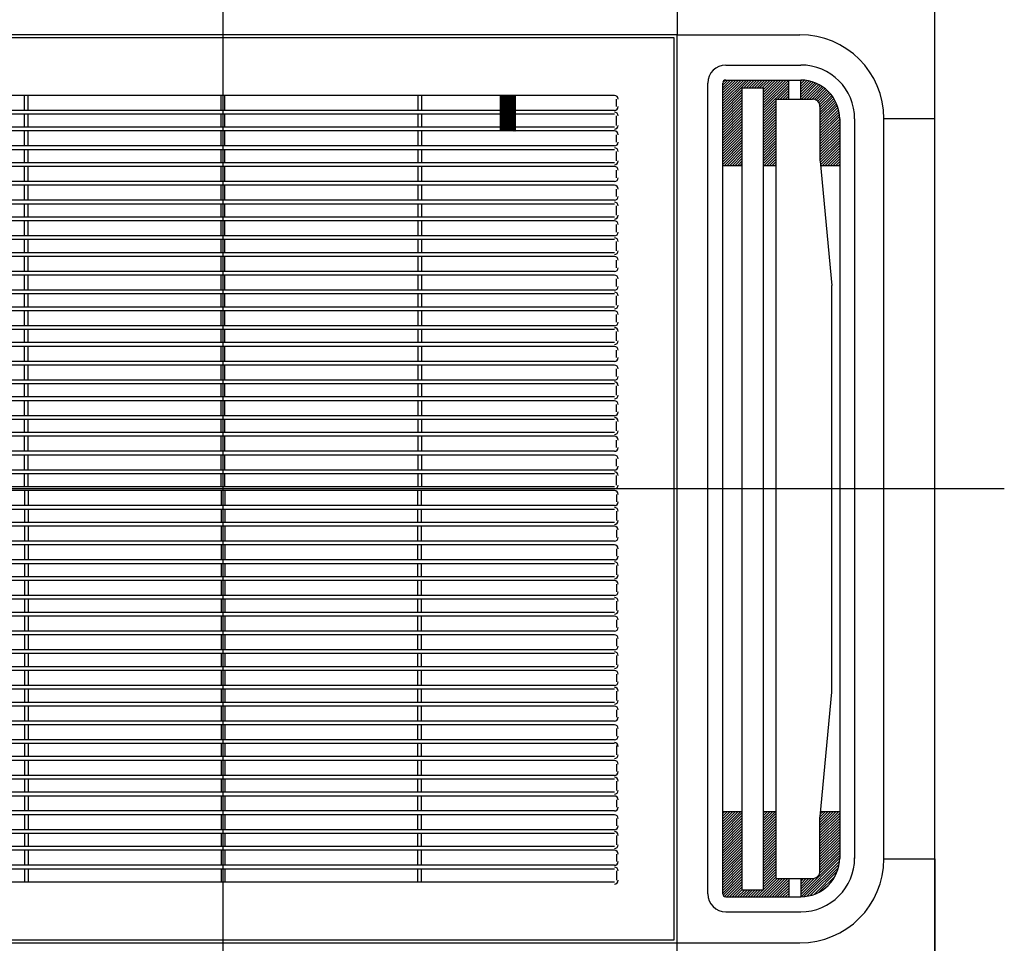
# Model space of a CAD drawing. Units: millimetres. Extents: x 1851.1 to 1948.4, y 887.9 to 925.7.
# Drawn here: x 1868.9 to 1869.5, y 910.6 to 911.2 of the extents above; entities that cross this region are included whole.
import ezdxf

# ---------------------------------------------------------------- set-up
doc = ezdxf.new("R2010")
doc.units = ezdxf.units.MM
doc.linetypes.add('CENTER', pattern=[50.8, 31.75, -6.35, 6.35, -6.35])
doc.layers.add('CONTORNO', color=121, linetype='Continuous')

# ---------------------------------------------------------------- blocks, each defined once
blk = doc.blocks.new('cassete1')
at = {"layer": 'CONTORNO', "color": 1, "linetype": 'CENTER'}
for p, q in [((1888.9063, 911.45598), (1888.9063, 910.28933)), ((1889.42764, 910.9012), (1888.32267, 910.9012))]:
    blk.add_line(p, q, dxfattribs=at)
at = {"layer": 'CONTORNO', "color": 1}
for p, q in [((1889.3813, 910.4862), (1889.3813, 911.3162)), ((1889.3813, 911.1482), (1889.3813, 911.3162)), ((1889.2093, 911.2862), (1889.2093, 911.2042)), ((1889.2093, 911.2042), (1888.6033, 911.2042)), ((1889.2073, 911.2022), (1888.6053, 911.2022)), ((1889.2073, 910.6002), (1889.2073, 911.2022)), ((1889.2093, 910.5982), (1889.2093, 911.2042)), ((1889.2093, 911.2042), (1889.2913, 911.2042)), ((1889.2418, 911.18395), (1889.2918, 911.18395)), ((1889.2398, 911.1706), (1889.24314, 911.17395)), ((1889.2398, 911.16884), (1889.24491, 911.17395)), ((1889.2398, 911.16707), (1889.24668, 911.17395)), ((1889.2398, 911.1653), (1889.24845, 911.17395)), ((1889.2398, 911.16353), (1889.25021, 911.17395)), ((1889.2398, 911.16176), (1889.25198, 911.17395)), ((1889.2398, 911.16), (1889.25375, 911.17395)), ((1889.2398, 911.15823), (1889.25552, 911.17395)), ((1889.2398, 911.15646), (1889.25728, 911.17395)), ((1889.23986, 911.17243), (1889.24132, 911.17389)), ((1889.2418, 911.17395), (1889.2918, 911.17395)), ((1889.2538, 911.1687), (1889.25905, 911.17395)), ((1889.25557, 911.1687), (1889.26082, 911.17395)), ((1889.25734, 911.1687), (1889.26259, 911.17395)), ((1889.25911, 911.1687), (1889.26436, 911.17395)), ((1889.26087, 911.1687), (1889.26612, 911.17395)), ((1889.26264, 911.1687), (1889.26789, 911.17395)), ((1889.26441, 911.1687), (1889.26966, 911.17395)), ((1889.26618, 911.1687), (1889.27143, 911.17395)), ((1889.2669, 911.16765), (1889.27319, 911.17395)), ((1889.2669, 911.16588), (1889.27496, 911.17395)), ((1889.2669, 911.16412), (1889.27673, 911.17395)), ((1889.2669, 911.16235), (1889.2785, 911.17395)), ((1889.2669, 911.16058), (1889.28027, 911.17395)), ((1889.2669, 911.15881), (1889.28203, 911.17395)), ((1889.2669, 911.15705), (1889.28379, 911.17393)), ((1889.28379, 911.1612), (1889.28379, 911.17394)), ((1889.29179, 911.1612), (1889.29179, 911.17395)), ((1889.29179, 911.1731), (1889.29263, 911.17394)), ((1889.29179, 911.17133), (1889.29429, 911.17383)), ((1889.29179, 911.16956), (1889.29586, 911.17363)), ((1889.29179, 911.16779), (1889.29734, 911.17335)), ((1889.29179, 911.16602), (1889.29876, 911.173)), ((1889.29179, 911.16426), (1889.30011, 911.17258)), ((1889.2298, 910.63095), (1889.2298, 911.17195)), ((1889.2398, 910.63095), (1889.2398, 911.17195)), ((1889.2398, 911.15469), (1889.25283, 911.16773)), ((1889.2398, 911.15293), (1889.25283, 911.16596)), ((1889.25283, 911.1687), (1889.2669, 911.1687)), ((1889.25283, 910.6337), (1889.25283, 911.1687)), ((1889.2669, 911.15528), (1889.28379, 911.17217)), ((1889.2669, 911.15351), (1889.28379, 911.1704)), ((1889.2669, 910.6337), (1889.2669, 911.1687)), ((1889.27635, 911.1612), (1889.28379, 911.16863)), ((1889.27812, 911.1612), (1889.28379, 911.16686)), ((1889.29179, 911.16249), (1889.30141, 911.17211)), ((1889.29226, 911.1612), (1889.30264, 911.17158)), ((1889.29403, 911.1612), (1889.30383, 911.171)), ((1889.2958, 911.1612), (1889.30497, 911.17037)), ((1889.29757, 911.1612), (1889.30606, 911.16969)), ((1889.29934, 911.1612), (1889.3071, 911.16897)), ((1889.30094, 911.16103), (1889.3081, 911.1682)), ((1889.30219, 911.16052), (1889.30906, 911.16739)), ((1889.30319, 911.15975), (1889.30998, 911.16654)), ((1889.16755, 911.1637), (1888.6463, 911.1637)), ((1888.7738, 911.1537), (1888.7738, 911.1637)), ((1888.7763, 911.1537), (1888.7763, 911.1637)), ((1888.90505, 911.1537), (1888.90505, 911.1637)), ((1888.90755, 911.1537), (1888.90755, 911.1637)), ((1889.0363, 911.1637), (1889.0363, 911.1537)), ((1889.0388, 911.1637), (1889.0388, 911.1537)), ((1889.0913, 911.1637), (1889.0913, 911.13995)), ((1889.0913, 911.16352), (1889.09147, 911.1637)), ((1889.0913, 911.16335), (1889.09165, 911.1637)), ((1889.0913, 911.16317), (1889.09182, 911.1637)), ((1889.0913, 911.16299), (1889.092, 911.1637)), ((1889.0913, 911.16282), (1889.09218, 911.1637)), ((1889.0913, 911.16264), (1889.09236, 911.1637)), ((1889.0913, 911.16246), (1889.09253, 911.1637)), ((1889.0913, 911.16229), (1889.09271, 911.1637)), ((1889.0913, 911.16211), (1889.09289, 911.1637)), ((1889.0913, 911.16193), (1889.09306, 911.1637)), ((1889.0913, 911.16176), (1889.09324, 911.1637)), ((1889.0913, 911.16158), (1889.09342, 911.1637)), ((1889.0913, 911.1614), (1889.09359, 911.1637)), ((1889.0913, 911.16123), (1889.09377, 911.1637)), ((1889.0913, 911.16105), (1889.09395, 911.1637)), ((1889.0913, 911.16087), (1889.09412, 911.1637)), ((1889.0913, 911.1607), (1889.0943, 911.1637)), ((1889.0913, 911.16052), (1889.09448, 911.1637)), ((1889.0913, 911.16034), (1889.09465, 911.1637)), ((1889.0913, 911.16017), (1889.09483, 911.1637)), ((1889.0913, 911.15999), (1889.09501, 911.1637)), ((1889.0913, 911.15981), (1889.09518, 911.1637)), ((1889.0913, 911.15964), (1889.09536, 911.1637)), ((1889.0913, 911.15946), (1889.09554, 911.1637)), ((1889.0913, 911.15928), (1889.09571, 911.1637)), ((1889.0913, 911.15911), (1889.09589, 911.1637)), ((1889.0913, 911.15893), (1889.09607, 911.1637)), ((1889.0913, 911.15875), (1889.09624, 911.1637)), ((1889.0913, 911.15858), (1889.09642, 911.1637)), ((1889.0913, 911.1584), (1889.0966, 911.1637)), ((1889.0913, 911.15822), (1889.09677, 911.1637)), ((1889.0913, 911.15804), (1889.09695, 911.1637)), ((1889.0913, 911.15787), (1889.09713, 911.1637)), ((1889.0913, 911.15769), (1889.0973, 911.1637)), ((1889.0913, 911.15751), (1889.09748, 911.1637)), ((1889.0913, 911.15734), (1889.09766, 911.1637)), ((1889.0913, 911.15716), (1889.09784, 911.1637)), ((1889.0913, 911.15698), (1889.09801, 911.1637)), ((1889.0913, 911.15681), (1889.09819, 911.1637)), ((1889.0913, 911.15663), (1889.09837, 911.1637)), ((1889.0913, 911.15645), (1889.09854, 911.1637)), ((1889.0913, 911.15628), (1889.09872, 911.1637)), ((1889.0913, 911.1561), (1889.0989, 911.1637)), ((1889.0913, 911.15592), (1889.09907, 911.1637)), ((1889.0913, 911.15575), (1889.09925, 911.1637)), ((1889.0913, 911.15557), (1889.09943, 911.1637)), ((1889.0913, 911.15539), (1889.0996, 911.1637)), ((1889.0913, 911.15522), (1889.09978, 911.1637)), ((1889.0913, 911.15504), (1889.09996, 911.1637)), ((1889.0913, 911.15486), (1889.10013, 911.1637)), ((1889.0913, 911.15469), (1889.10031, 911.1637)), ((1889.0913, 911.15451), (1889.10049, 911.1637)), ((1889.0913, 911.15433), (1889.10066, 911.1637)), ((1889.0913, 911.15416), (1889.10084, 911.1637)), ((1889.0913, 911.15398), (1889.10102, 911.1637)), ((1889.0913, 911.1538), (1889.10119, 911.1637)), ((1889.0913, 911.15363), (1889.1013, 911.16363)), ((1889.0913, 911.15345), (1889.1013, 911.16345)), ((1889.0913, 911.15327), (1889.1013, 911.16327)), ((1889.0913, 911.15309), (1889.1013, 911.16309)), ((1889.0913, 911.15292), (1889.1013, 911.16292)), ((1889.0913, 911.15274), (1889.1013, 911.16274)), ((1889.0913, 911.15256), (1889.1013, 911.16256)), ((1889.0913, 911.15239), (1889.1013, 911.16239)), ((1889.0913, 911.15221), (1889.1013, 911.16221)), ((1889.0913, 911.15203), (1889.1013, 911.16203)), ((1889.0913, 911.15186), (1889.1013, 911.16186)), ((1889.0913, 911.15168), (1889.1013, 911.16168)), ((1889.0913, 911.1515), (1889.1013, 911.1615)), ((1889.0913, 911.15133), (1889.1013, 911.16133)), ((1889.0913, 911.15115), (1889.1013, 911.16115)), ((1889.0913, 911.15097), (1889.1013, 911.16097)), ((1889.0913, 911.1508), (1889.1013, 911.1608)), ((1889.0913, 911.15062), (1889.1013, 911.16062)), ((1889.0913, 911.15044), (1889.1013, 911.16044)), ((1889.0913, 911.15027), (1889.1013, 911.16027)), ((1889.0913, 911.15009), (1889.1013, 911.16009)), ((1889.0913, 911.14991), (1889.1013, 911.15991)), ((1889.0913, 911.14974), (1889.1013, 911.15974)), ((1889.0913, 911.14956), (1889.1013, 911.15956)), ((1889.0913, 911.14938), (1889.1013, 911.15938)), ((1889.1013, 911.1637), (1889.1013, 911.13995)), ((1889.1688, 911.1562), (1889.1688, 911.1612)), ((1889.2398, 911.15116), (1889.25283, 911.16419)), ((1889.2398, 911.14939), (1889.25283, 911.16243)), ((1889.2398, 911.14762), (1889.25283, 911.16066)), ((1889.2669, 911.15174), (1889.27537, 911.16021)), ((1889.27537, 910.6412), (1889.27537, 911.1612)), ((1889.27537, 911.1612), (1889.29966, 911.1612)), ((1889.27989, 911.1612), (1889.28379, 911.1651)), ((1889.28166, 911.1612), (1889.28379, 911.16333)), ((1889.28343, 911.1612), (1889.28379, 911.16156)), ((1889.30396, 911.15875), (1889.31085, 911.16564)), ((1889.30449, 911.15751), (1889.31168, 911.1647)), ((1889.30466, 911.15592), (1889.31247, 911.16372)), ((1889.30466, 911.15415), (1889.31321, 911.1627)), ((1889.30466, 911.15238), (1889.31391, 911.16163)), ((1889.30466, 911.15062), (1889.31456, 911.16051)), ((1889.30466, 911.14885), (1889.31516, 911.15935)), ((1889.0913, 911.1537), (1888.7213, 911.1537)), ((1889.0913, 911.14921), (1889.1013, 911.15921)), ((1889.0913, 911.14903), (1889.1013, 911.15903)), ((1889.0913, 911.14885), (1889.1013, 911.15885)), ((1889.0913, 911.14868), (1889.1013, 911.15868)), ((1889.0913, 911.1485), (1889.1013, 911.1585)), ((1889.0913, 911.14832), (1889.1013, 911.15832)), ((1889.0913, 911.14815), (1889.1013, 911.15815)), ((1889.0913, 911.14797), (1889.1013, 911.15797)), ((1889.0913, 911.14779), (1889.1013, 911.15779)), ((1889.0913, 911.14761), (1889.1013, 911.15761)), ((1889.0913, 911.14744), (1889.1013, 911.15744)), ((1889.0913, 911.14726), (1889.1013, 911.15726)), ((1889.0913, 911.14708), (1889.1013, 911.15708)), ((1889.0913, 911.14691), (1889.1013, 911.15691)), ((1889.0913, 911.14673), (1889.1013, 911.15673)), ((1889.0913, 911.14655), (1889.1013, 911.15655)), ((1889.0913, 911.14638), (1889.1013, 911.15638)), ((1889.0913, 911.1462), (1889.1013, 911.1562)), ((1889.0913, 911.14602), (1889.1013, 911.15602)), ((1889.0913, 911.14585), (1889.1013, 911.15585)), ((1889.0913, 911.14567), (1889.1013, 911.15567)), ((1889.0913, 911.14549), (1889.1013, 911.15549)), ((1889.0913, 911.14532), (1889.1013, 911.15532)), ((1889.0913, 911.14514), (1889.1013, 911.15514)), ((1889.0913, 911.14496), (1889.1013, 911.15496)), ((1889.0913, 911.14479), (1889.1013, 911.15479)), ((1889.0913, 911.14461), (1889.1013, 911.15461)), ((1889.0913, 911.14443), (1889.1013, 911.15443)), ((1889.0913, 911.14426), (1889.1013, 911.15426)), ((1889.0913, 911.14408), (1889.1013, 911.15408)), ((1889.0913, 911.1439), (1889.1013, 911.1539)), ((1889.0913, 911.14373), (1889.1013, 911.15373)), ((1889.0913, 911.14355), (1889.1013, 911.15355)), ((1889.0913, 911.14337), (1889.1013, 911.15337)), ((1889.0913, 911.1432), (1889.1013, 911.1532)), ((1889.0913, 911.14302), (1889.1013, 911.15302)), ((1889.0913, 911.14284), (1889.1013, 911.15284)), ((1889.0913, 911.14267), (1889.1013, 911.15267)), ((1889.16755, 911.1537), (1889.1013, 911.1537)), ((1889.2398, 911.14585), (1889.25283, 911.15889)), ((1889.2398, 911.14409), (1889.25283, 911.15712)), ((1889.2398, 911.14232), (1889.25283, 911.15535)), ((1889.2398, 911.14055), (1889.25283, 911.15359)), ((1889.2669, 911.14997), (1889.27537, 911.15845)), ((1889.2669, 911.14821), (1889.27537, 911.15668)), ((1889.2669, 911.14644), (1889.27537, 911.15491)), ((1889.2669, 911.14467), (1889.27537, 911.15314)), ((1889.30466, 911.14708), (1889.31572, 911.15814)), ((1889.30466, 911.14531), (1889.31622, 911.15687)), ((1889.30466, 911.1562), (1889.30466, 911.12038)), ((1889.30466, 911.14354), (1889.31666, 911.15555)), ((1889.30466, 911.14178), (1889.31704, 911.15416)), ((1889.30466, 911.14001), (1889.31736, 911.15271)), ((1889.0913, 911.1512), (1888.7213, 911.1512)), ((1888.7738, 911.14245), (1888.7738, 911.1512)), ((1888.7763, 911.14245), (1888.7763, 911.1512)), ((1888.90505, 911.14245), (1888.90505, 911.1512)), ((1888.90755, 911.14245), (1888.90755, 911.1512)), ((1889.0363, 911.1512), (1889.0363, 911.14245)), ((1889.0388, 911.1512), (1889.0388, 911.14245)), ((1889.0913, 911.14249), (1889.1013, 911.15249)), ((1889.0913, 911.14231), (1889.1013, 911.15231)), ((1889.0913, 911.14213), (1889.1013, 911.15213)), ((1889.0913, 911.14196), (1889.1013, 911.15196)), ((1889.0913, 911.14178), (1889.1013, 911.15178)), ((1889.0913, 911.1416), (1889.1013, 911.1516)), ((1889.0913, 911.14143), (1889.1013, 911.15143)), ((1889.0913, 911.14125), (1889.1013, 911.15125)), ((1889.0913, 911.14107), (1889.1013, 911.15107)), ((1889.0913, 911.1409), (1889.1013, 911.1509)), ((1889.0913, 911.14072), (1889.1013, 911.15072)), ((1889.0913, 911.14054), (1889.1013, 911.15054)), ((1889.0913, 911.14037), (1889.1013, 911.15037)), ((1889.0913, 911.14019), (1889.1013, 911.15019)), ((1889.0913, 911.14001), (1889.1013, 911.15001)), ((1889.09141, 911.13995), (1889.1013, 911.14984)), ((1889.09159, 911.13995), (1889.1013, 911.14966)), ((1889.09176, 911.13995), (1889.1013, 911.14948)), ((1889.09194, 911.13995), (1889.1013, 911.14931)), ((1889.09212, 911.13995), (1889.1013, 911.14913)), ((1889.09229, 911.13995), (1889.1013, 911.14895)), ((1889.09247, 911.13995), (1889.1013, 911.14878)), ((1889.09265, 911.13995), (1889.1013, 911.1486)), ((1889.09282, 911.13995), (1889.1013, 911.14842)), ((1889.093, 911.13995), (1889.1013, 911.14825)), ((1889.09318, 911.13995), (1889.1013, 911.14807)), ((1889.09335, 911.13995), (1889.1013, 911.14789)), ((1889.09353, 911.13995), (1889.1013, 911.14772)), ((1889.09371, 911.13995), (1889.1013, 911.14754)), ((1889.09388, 911.13995), (1889.1013, 911.14736)), ((1889.09406, 911.13995), (1889.1013, 911.14719)), ((1889.09424, 911.13995), (1889.1013, 911.14701)), ((1889.09441, 911.13995), (1889.1013, 911.14683)), ((1889.09459, 911.13995), (1889.1013, 911.14665)), ((1889.09477, 911.13995), (1889.1013, 911.14648)), ((1889.09494, 911.13995), (1889.1013, 911.1463)), ((1889.09512, 911.13995), (1889.1013, 911.14612)), ((1889.16755, 911.1512), (1889.1013, 911.1512)), ((1889.1688, 911.1437), (1889.1688, 911.14995)), ((1889.2398, 911.13878), (1889.25283, 911.15182)), ((1889.2398, 911.13702), (1889.25283, 911.15005)), ((1889.2398, 911.13525), (1889.25283, 911.14828)), ((1889.2398, 911.13348), (1889.25283, 911.14652)), ((1889.2669, 911.1429), (1889.27537, 911.15138)), ((1889.2669, 911.14114), (1889.27537, 911.14961)), ((1889.2669, 911.13937), (1889.27537, 911.14784)), ((1889.30466, 911.13824), (1889.3176, 911.15118)), ((1889.30466, 911.13647), (1889.31775, 911.14956)), ((1889.30466, 911.13471), (1889.3178, 911.14784)), ((1889.3178, 911.14795), (1889.3178, 910.65445)), ((1889.3278, 911.14795), (1889.3278, 910.65445)), ((1889.3473, 910.6542), (1889.3473, 911.1482)), ((1889.3473, 911.1482), (1889.3813, 911.1482)), ((1889.16755, 911.13995), (1888.6463, 911.13995)), ((1889.0913, 911.14245), (1888.7213, 911.14245)), ((1888.7738, 911.12995), (1888.7738, 911.13995)), ((1888.7763, 911.12995), (1888.7763, 911.13995)), ((1888.90505, 911.12995), (1888.90505, 911.13995)), ((1888.90755, 911.12995), (1888.90755, 911.13995)), ((1889.0363, 911.13995), (1889.0363, 911.12995)), ((1889.0388, 911.13995), (1889.0388, 911.12995)), ((1889.0953, 911.13995), (1889.1013, 911.14595)), ((1889.09548, 911.13995), (1889.1013, 911.14577)), ((1889.09565, 911.13995), (1889.1013, 911.14559)), ((1889.09583, 911.13995), (1889.1013, 911.14542)), ((1889.09601, 911.13995), (1889.1013, 911.14524)), ((1889.09618, 911.13995), (1889.1013, 911.14506)), ((1889.09636, 911.13995), (1889.1013, 911.14489)), ((1889.09654, 911.13995), (1889.1013, 911.14471)), ((1889.09671, 911.13995), (1889.1013, 911.14453)), ((1889.09689, 911.13995), (1889.1013, 911.14436)), ((1889.09707, 911.13995), (1889.1013, 911.14418)), ((1889.09724, 911.13995), (1889.1013, 911.144)), ((1889.09742, 911.13995), (1889.1013, 911.14383)), ((1889.0976, 911.13995), (1889.1013, 911.14365)), ((1889.09777, 911.13995), (1889.1013, 911.14347)), ((1889.09795, 911.13995), (1889.1013, 911.1433)), ((1889.09813, 911.13995), (1889.1013, 911.14312)), ((1889.0983, 911.13995), (1889.1013, 911.14294)), ((1889.09848, 911.13995), (1889.1013, 911.14277)), ((1889.09866, 911.13995), (1889.1013, 911.14259)), ((1889.09883, 911.13995), (1889.1013, 911.14241)), ((1889.09901, 911.13995), (1889.1013, 911.14224)), ((1889.09919, 911.13995), (1889.1013, 911.14206)), ((1889.09936, 911.13995), (1889.1013, 911.14188)), ((1889.09954, 911.13995), (1889.1013, 911.14171)), ((1889.09972, 911.13995), (1889.1013, 911.14153)), ((1889.09989, 911.13995), (1889.1013, 911.14135)), ((1889.10007, 911.13995), (1889.1013, 911.14117)), ((1889.10025, 911.13995), (1889.1013, 911.141)), ((1889.10042, 911.13995), (1889.1013, 911.14082)), ((1889.1006, 911.13995), (1889.1013, 911.14064)), ((1889.10078, 911.13995), (1889.1013, 911.14047)), ((1889.10096, 911.13995), (1889.1013, 911.14029)), ((1889.10113, 911.13995), (1889.1013, 911.14011)), ((1889.16755, 911.14245), (1889.1013, 911.14245)), ((1889.2398, 911.13171), (1889.25283, 911.14475)), ((1889.2398, 911.12994), (1889.25283, 911.14298)), ((1889.2398, 911.12818), (1889.25283, 911.14121)), ((1889.2669, 911.1376), (1889.27537, 911.14607)), ((1889.2669, 911.13583), (1889.27537, 911.14431)), ((1889.2669, 911.13406), (1889.27537, 911.14254)), ((1889.2669, 911.1323), (1889.27537, 911.14077)), ((1889.30466, 911.13294), (1889.3178, 911.14607)), ((1889.30466, 911.13117), (1889.3178, 911.14431)), ((1889.30466, 911.1294), (1889.3178, 911.14254)), ((1889.30466, 911.12764), (1889.3178, 911.14077)), ((1889.1688, 911.13245), (1889.1688, 911.13745)), ((1889.2398, 911.12641), (1889.25283, 911.13944)), ((1889.2398, 911.12464), (1889.25283, 911.13768)), ((1889.2398, 911.12287), (1889.25283, 911.13591)), ((1889.2398, 911.12111), (1889.25283, 911.13414)), ((1889.2669, 911.13053), (1889.27537, 911.139)), ((1889.2669, 911.12876), (1889.27537, 911.13723)), ((1889.2669, 911.12699), (1889.27537, 911.13547)), ((1889.2669, 911.12523), (1889.27537, 911.1337)), ((1889.30466, 911.12587), (1889.3178, 911.139)), ((1889.30466, 911.1241), (1889.3178, 911.13723)), ((1889.30466, 911.12233), (1889.3178, 911.13547)), ((1889.30466, 911.12056), (1889.3178, 911.1337)), ((1889.16755, 911.12995), (1888.6463, 911.12995)), ((1889.16755, 911.12745), (1888.6463, 911.12745)), ((1888.7738, 911.1187), (1888.7738, 911.12745)), ((1888.7763, 911.1187), (1888.7763, 911.12745)), ((1888.90505, 911.1187), (1888.90505, 911.12745)), ((1888.90755, 911.1187), (1888.90755, 911.12745)), ((1889.0363, 911.12745), (1889.0363, 911.1187)), ((1889.0388, 911.12745), (1889.0388, 911.1187)), ((1889.2398, 911.11934), (1889.25283, 911.13237)), ((1889.2398, 911.11757), (1889.25283, 911.13061)), ((1889.24094, 911.11695), (1889.25283, 911.12884)), ((1889.24271, 911.11695), (1889.25283, 911.12707)), ((1889.2669, 911.12346), (1889.27537, 911.13193)), ((1889.2669, 911.12169), (1889.27537, 911.13016)), ((1889.2669, 911.11992), (1889.27537, 911.1284)), ((1889.2669, 911.11815), (1889.27537, 911.12663)), ((1889.30478, 911.11891), (1889.3178, 911.13193)), ((1889.30493, 911.1173), (1889.3178, 911.13016)), ((1889.30635, 911.11695), (1889.3178, 911.1284)), ((1889.30812, 911.11695), (1889.3178, 911.12663)), ((1889.1688, 911.11995), (1889.1688, 911.1262)), ((1889.24448, 911.11695), (1889.25283, 911.1253)), ((1889.24625, 911.11695), (1889.25283, 911.12353)), ((1889.24801, 911.11695), (1889.25283, 911.12177)), ((1889.24978, 911.11695), (1889.25283, 911.12)), ((1889.26746, 911.11695), (1889.27537, 911.12486)), ((1889.26923, 911.11695), (1889.27537, 911.12309)), ((1889.271, 911.11695), (1889.27537, 911.12132)), ((1889.30469, 911.11991), (1889.31265, 911.03682)), ((1889.30989, 911.11695), (1889.3178, 911.12486)), ((1889.31165, 911.11695), (1889.3178, 911.12309)), ((1889.31342, 911.11695), (1889.3178, 911.12132)), ((1889.16755, 911.1187), (1888.6463, 911.1187)), ((1889.16755, 911.1162), (1888.6463, 911.1162)), ((1888.7738, 911.1062), (1888.7738, 911.1162)), ((1888.7763, 911.1062), (1888.7763, 911.1162)), ((1888.90505, 911.1062), (1888.90505, 911.1162)), ((1888.90755, 911.1062), (1888.90755, 911.1162)), ((1889.0363, 911.1162), (1889.0363, 911.1062)), ((1889.0388, 911.1162), (1889.0388, 911.1062)), ((1889.1688, 911.1087), (1889.1688, 911.1137)), ((1889.2398, 911.11695), (1889.25283, 911.11695)), ((1889.25155, 911.11695), (1889.25283, 911.11823)), ((1889.2669, 911.11695), (1889.27537, 911.11695)), ((1889.27276, 911.11695), (1889.27537, 911.11956)), ((1889.27453, 911.11695), (1889.27537, 911.11779)), ((1889.30497, 911.11695), (1889.3178, 911.11695)), ((1889.31519, 911.11695), (1889.3178, 911.11956)), ((1889.31696, 911.11695), (1889.3178, 911.11779)), ((1889.16755, 911.1062), (1888.6463, 911.1062)), ((1889.16755, 911.1037), (1888.6463, 911.1037)), ((1888.7738, 911.0937), (1888.7738, 911.1037)), ((1888.7763, 911.0937), (1888.7763, 911.1037)), ((1888.90505, 911.0937), (1888.90505, 911.1037)), ((1888.90755, 911.0937), (1888.90755, 911.1037)), ((1889.0363, 911.1037), (1889.0363, 911.0937)), ((1889.0388, 911.1037), (1889.0388, 911.0937)), ((1889.1688, 911.0962), (1889.1688, 911.1012)), ((1889.16755, 911.0937), (1888.6463, 911.0937)), ((1889.16755, 911.0912), (1888.6463, 911.0912)), ((1888.7738, 911.08245), (1888.7738, 911.0912)), ((1888.7763, 911.08245), (1888.7763, 911.0912)), ((1888.90505, 911.08245), (1888.90505, 911.0912)), ((1888.90755, 911.08245), (1888.90755, 911.0912)), ((1889.0363, 911.0912), (1889.0363, 911.08245)), ((1889.0388, 911.0912), (1889.0388, 911.08245)), ((1889.1688, 911.0837), (1889.1688, 911.08995)), ((1889.16755, 911.08245), (1888.6463, 911.08245)), ((1889.16755, 911.07995), (1888.6463, 911.07995)), ((1888.7738, 911.06995), (1888.7738, 911.07995)), ((1888.7763, 911.06995), (1888.7763, 911.07995)), ((1888.90505, 911.06995), (1888.90505, 911.07995)), ((1888.90755, 911.06995), (1888.90755, 911.07995)), ((1889.0363, 911.07995), (1889.0363, 911.06995)), ((1889.0388, 911.07995), (1889.0388, 911.06995)), ((1889.1688, 911.07245), (1889.1688, 911.07745)), ((1889.16755, 911.06995), (1888.6463, 911.06995)), ((1889.16755, 911.06745), (1888.6463, 911.06745)), ((1888.7738, 911.0587), (1888.7738, 911.06745)), ((1888.7763, 911.0587), (1888.7763, 911.06745)), ((1888.90505, 911.0587), (1888.90505, 911.06745)), ((1888.90755, 911.0587), (1888.90755, 911.06745)), ((1889.0363, 911.06745), (1889.0363, 911.0587)), ((1889.0388, 911.06745), (1889.0388, 911.0587)), ((1889.1688, 911.05995), (1889.1688, 911.0662)), ((1889.16755, 911.0587), (1888.6463, 911.0587)), ((1889.16755, 911.0562), (1888.6463, 911.0562)), ((1888.7738, 911.0462), (1888.7738, 911.0562)), ((1888.7763, 911.0462), (1888.7763, 911.0562)), ((1888.90505, 911.0462), (1888.90505, 911.0562)), ((1888.90755, 911.0462), (1888.90755, 911.0562)), ((1889.0363, 911.0562), (1889.0363, 911.0462)), ((1889.0388, 911.0562), (1889.0388, 911.0462)), ((1889.1688, 911.0487), (1889.1688, 911.0537)), ((1889.16755, 911.0462), (1888.6463, 911.0462)), ((1889.16755, 911.0437), (1888.6463, 911.0437)), ((1888.7738, 911.0337), (1888.7738, 911.0437)), ((1888.7763, 911.0337), (1888.7763, 911.0437)), ((1888.90505, 911.0337), (1888.90505, 911.0437)), ((1888.90755, 911.0337), (1888.90755, 911.0437)), ((1889.0363, 911.0437), (1889.0363, 911.0337)), ((1889.0388, 911.0437), (1889.0388, 911.0337)), ((1889.1688, 911.0362), (1889.1688, 911.0412)), ((1889.31267, 910.76606), (1889.31267, 911.03634)), ((1889.16755, 911.0337), (1888.6463, 911.0337)), ((1889.16755, 911.0312), (1888.6463, 911.0312)), ((1888.7738, 911.02245), (1888.7738, 911.0312)), ((1888.7763, 911.02245), (1888.7763, 911.0312)), ((1888.90505, 911.02245), (1888.90505, 911.0312)), ((1888.90755, 911.02245), (1888.90755, 911.0312)), ((1889.0363, 911.0312), (1889.0363, 911.02245)), ((1889.0388, 911.0312), (1889.0388, 911.02245)), ((1889.1688, 911.0237), (1889.1688, 911.02995)), ((1889.16755, 911.02245), (1888.6463, 911.02245)), ((1889.16755, 911.01995), (1888.6463, 911.01995)), ((1888.7738, 911.00995), (1888.7738, 911.01995)), ((1888.7763, 911.00995), (1888.7763, 911.01995)), ((1888.90505, 911.00995), (1888.90505, 911.01995)), ((1888.90755, 911.00995), (1888.90755, 911.01995)), ((1889.0363, 911.01995), (1889.0363, 911.00995)), ((1889.0388, 911.01995), (1889.0388, 911.00995)), ((1889.1688, 911.01245), (1889.1688, 911.01745)), ((1889.16755, 911.00995), (1888.6463, 911.00995)), ((1889.16755, 911.00745), (1888.6463, 911.00745)), ((1888.7738, 910.9987), (1888.7738, 911.00745)), ((1888.7763, 910.9987), (1888.7763, 911.00745)), ((1888.90505, 910.9987), (1888.90505, 911.00745)), ((1888.90755, 910.9987), (1888.90755, 911.00745)), ((1889.0363, 911.00745), (1889.0363, 910.9987)), ((1889.0388, 911.00745), (1889.0388, 910.9987)), ((1889.1688, 910.99995), (1889.1688, 911.0062)), ((1889.16755, 910.9987), (1888.6463, 910.9987)), ((1889.16755, 910.9962), (1888.6463, 910.9962)), ((1888.7738, 910.9862), (1888.7738, 910.9962)), ((1888.7763, 910.9862), (1888.7763, 910.9962)), ((1888.90505, 910.9862), (1888.90505, 910.9962)), ((1888.90755, 910.9862), (1888.90755, 910.9962)), ((1889.0363, 910.9962), (1889.0363, 910.9862)), ((1889.0388, 910.9962), (1889.0388, 910.9862)), ((1889.1688, 910.9887), (1889.1688, 910.9937)), ((1889.16755, 910.9862), (1888.6463, 910.9862)), ((1889.16755, 910.9837), (1888.6463, 910.9837)), ((1888.7738, 910.9737), (1888.7738, 910.9837)), ((1888.7763, 910.9737), (1888.7763, 910.9837)), ((1888.90505, 910.9737), (1888.90505, 910.9837)), ((1888.90755, 910.9737), (1888.90755, 910.9837)), ((1889.0363, 910.9837), (1889.0363, 910.9737)), ((1889.0388, 910.9837), (1889.0388, 910.9737)), ((1889.1688, 910.9762), (1889.1688, 910.9812)), ((1889.16755, 910.9737), (1888.6463, 910.9737)), ((1889.16755, 910.9712), (1888.6463, 910.9712)), ((1888.7738, 910.96245), (1888.7738, 910.9712)), ((1888.7763, 910.96245), (1888.7763, 910.9712)), ((1888.90505, 910.96245), (1888.90505, 910.9712)), ((1888.90755, 910.96245), (1888.90755, 910.9712)), ((1889.0363, 910.9712), (1889.0363, 910.96245)), ((1889.0388, 910.9712), (1889.0388, 910.96245)), ((1889.1688, 910.9637), (1889.1688, 910.96995)), ((1889.16755, 910.96245), (1888.6463, 910.96245)), ((1889.16755, 910.95995), (1888.6463, 910.95995)), ((1888.7738, 910.94995), (1888.7738, 910.95995)), ((1888.7763, 910.94995), (1888.7763, 910.95995)), ((1888.90505, 910.94995), (1888.90505, 910.95995)), ((1888.90755, 910.94995), (1888.90755, 910.95995)), ((1889.0363, 910.95995), (1889.0363, 910.94995)), ((1889.0388, 910.95995), (1889.0388, 910.94995)), ((1889.1688, 910.95245), (1889.1688, 910.95745)), ((1889.16755, 910.94995), (1888.6463, 910.94995)), ((1889.16755, 910.94745), (1888.6463, 910.94745)), ((1888.7738, 910.9387), (1888.7738, 910.94745)), ((1888.7763, 910.9387), (1888.7763, 910.94745)), ((1888.90505, 910.9387), (1888.90505, 910.94745)), ((1888.90755, 910.9387), (1888.90755, 910.94745)), ((1889.0363, 910.94745), (1889.0363, 910.9387)), ((1889.0388, 910.94745), (1889.0388, 910.9387)), ((1889.1688, 910.93995), (1889.1688, 910.9462)), ((1889.16755, 910.9387), (1888.6463, 910.9387)), ((1889.16755, 910.9362), (1888.6463, 910.9362)), ((1888.7738, 910.9262), (1888.7738, 910.9362)), ((1888.7763, 910.9262), (1888.7763, 910.9362)), ((1888.90505, 910.9262), (1888.90505, 910.9362)), ((1888.90755, 910.9262), (1888.90755, 910.9362)), ((1889.0363, 910.9362), (1889.0363, 910.9262)), ((1889.0388, 910.9362), (1889.0388, 910.9262)), ((1889.1688, 910.9287), (1889.1688, 910.9337)), ((1889.16755, 910.9262), (1888.6463, 910.9262)), ((1889.16755, 910.9237), (1888.6463, 910.9237)), ((1888.7738, 910.9137), (1888.7738, 910.9237)), ((1888.7763, 910.9137), (1888.7763, 910.9237)), ((1888.90505, 910.9137), (1888.90505, 910.9237)), ((1888.90755, 910.9137), (1888.90755, 910.9237)), ((1889.0363, 910.9237), (1889.0363, 910.9137)), ((1889.0388, 910.9237), (1889.0388, 910.9137)), ((1889.1688, 910.9162), (1889.1688, 910.9212)), ((1889.16755, 910.9137), (1888.6463, 910.9137)), ((1889.16755, 910.9112), (1888.6463, 910.9112)), ((1888.7738, 910.90245), (1888.7738, 910.9112)), ((1888.7763, 910.90245), (1888.7763, 910.9112)), ((1888.90505, 910.90245), (1888.90505, 910.9112)), ((1888.90755, 910.90245), (1888.90755, 910.9112)), ((1889.0363, 910.9112), (1889.0363, 910.90245)), ((1889.0388, 910.9112), (1889.0388, 910.90245)), ((1889.1688, 910.9037), (1889.1688, 910.90995)), ((1889.16755, 910.90245), (1888.6463, 910.90245)), ((1889.16755, 910.89995), (1888.6463, 910.89995)), ((1888.7738, 910.89995), (1888.7738, 910.88995)), ((1888.7763, 910.89995), (1888.7763, 910.88995)), ((1888.90505, 910.89995), (1888.90505, 910.88995)), ((1888.90755, 910.89995), (1888.90755, 910.88995)), ((1889.0363, 910.88995), (1889.0363, 910.89995)), ((1889.0388, 910.88995), (1889.0388, 910.89995)), ((1889.1688, 910.89745), (1889.1688, 910.89245)), ((1889.16755, 910.88995), (1888.6463, 910.88995)), ((1889.16755, 910.88745), (1888.6463, 910.88745)), ((1888.7738, 910.88745), (1888.7738, 910.8787)), ((1888.7763, 910.88745), (1888.7763, 910.8787)), ((1888.90505, 910.88745), (1888.90505, 910.8787)), ((1888.90755, 910.88745), (1888.90755, 910.8787)), ((1889.0363, 910.8787), (1889.0363, 910.88745)), ((1889.0388, 910.8787), (1889.0388, 910.88745)), ((1889.1688, 910.8862), (1889.1688, 910.87995)), ((1889.16755, 910.8787), (1888.6463, 910.8787)), ((1889.16755, 910.8762), (1888.6463, 910.8762)), ((1888.7738, 910.8762), (1888.7738, 910.8662)), ((1888.7763, 910.8762), (1888.7763, 910.8662)), ((1888.90505, 910.8762), (1888.90505, 910.8662)), ((1888.90755, 910.8762), (1888.90755, 910.8662)), ((1889.0363, 910.8662), (1889.0363, 910.8762)), ((1889.0388, 910.8662), (1889.0388, 910.8762)), ((1889.1688, 910.8737), (1889.1688, 910.8687)), ((1889.16755, 910.8662), (1888.6463, 910.8662)), ((1889.16755, 910.8637), (1888.6463, 910.8637)), ((1888.7738, 910.8637), (1888.7738, 910.8537)), ((1888.7763, 910.8637), (1888.7763, 910.8537)), ((1888.90505, 910.8637), (1888.90505, 910.8537)), ((1888.90755, 910.8637), (1888.90755, 910.8537)), ((1889.0363, 910.8537), (1889.0363, 910.8637)), ((1889.0388, 910.8537), (1889.0388, 910.8637)), ((1889.1688, 910.8612), (1889.1688, 910.8562)), ((1889.16755, 910.8537), (1888.6463, 910.8537)), ((1889.16755, 910.8512), (1888.6463, 910.8512)), ((1888.7738, 910.8512), (1888.7738, 910.84245)), ((1888.7763, 910.8512), (1888.7763, 910.84245)), ((1888.90505, 910.8512), (1888.90505, 910.84245)), ((1888.90755, 910.8512), (1888.90755, 910.84245)), ((1889.0363, 910.84245), (1889.0363, 910.8512)), ((1889.0388, 910.84245), (1889.0388, 910.8512)), ((1889.1688, 910.84995), (1889.1688, 910.8437)), ((1889.16755, 910.84245), (1888.6463, 910.84245)), ((1889.16755, 910.83995), (1888.6463, 910.83995)), ((1888.7738, 910.83995), (1888.7738, 910.82995)), ((1888.7763, 910.83995), (1888.7763, 910.82995)), ((1888.90505, 910.83995), (1888.90505, 910.82995)), ((1888.90755, 910.83995), (1888.90755, 910.82995)), ((1889.0363, 910.82995), (1889.0363, 910.83995)), ((1889.0388, 910.82995), (1889.0388, 910.83995)), ((1889.1688, 910.83745), (1889.1688, 910.83245)), ((1889.16755, 910.82995), (1888.6463, 910.82995)), ((1889.16755, 910.82745), (1888.6463, 910.82745)), ((1888.7738, 910.82745), (1888.7738, 910.8187)), ((1888.7763, 910.82745), (1888.7763, 910.8187)), ((1888.90505, 910.82745), (1888.90505, 910.8187)), ((1888.90755, 910.82745), (1888.90755, 910.8187)), ((1889.0363, 910.8187), (1889.0363, 910.82745)), ((1889.0388, 910.8187), (1889.0388, 910.82745)), ((1889.1688, 910.8262), (1889.1688, 910.81995)), ((1889.16755, 910.8187), (1888.6463, 910.8187)), ((1889.16755, 910.8162), (1888.6463, 910.8162)), ((1888.7738, 910.8162), (1888.7738, 910.8062)), ((1888.7763, 910.8162), (1888.7763, 910.8062)), ((1888.90505, 910.8162), (1888.90505, 910.8062)), ((1888.90755, 910.8162), (1888.90755, 910.8062)), ((1889.0363, 910.8062), (1889.0363, 910.8162)), ((1889.0388, 910.8062), (1889.0388, 910.8162)), ((1889.1688, 910.8137), (1889.1688, 910.8087)), ((1889.16755, 910.8062), (1888.6463, 910.8062)), ((1889.16755, 910.8037), (1888.6463, 910.8037)), ((1888.7738, 910.8037), (1888.7738, 910.7937)), ((1888.7763, 910.8037), (1888.7763, 910.7937)), ((1888.90505, 910.8037), (1888.90505, 910.7937)), ((1888.90755, 910.8037), (1888.90755, 910.7937)), ((1889.0363, 910.7937), (1889.0363, 910.8037)), ((1889.0388, 910.7937), (1889.0388, 910.8037)), ((1889.1688, 910.8012), (1889.1688, 910.7962)), ((1889.16755, 910.7937), (1888.6463, 910.7937)), ((1889.16755, 910.7912), (1888.6463, 910.7912)), ((1888.7738, 910.7912), (1888.7738, 910.78245)), ((1888.7763, 910.7912), (1888.7763, 910.78245)), ((1888.90505, 910.7912), (1888.90505, 910.78245)), ((1888.90755, 910.7912), (1888.90755, 910.78245)), ((1889.0363, 910.78245), (1889.0363, 910.7912)), ((1889.0388, 910.78245), (1889.0388, 910.7912)), ((1889.1688, 910.78995), (1889.1688, 910.7837)), ((1889.16755, 910.78245), (1888.6463, 910.78245)), ((1889.16755, 910.77995), (1888.6463, 910.77995)), ((1888.7738, 910.77995), (1888.7738, 910.76995)), ((1888.7763, 910.77995), (1888.7763, 910.76995)), ((1888.90505, 910.77995), (1888.90505, 910.76995)), ((1888.90755, 910.77995), (1888.90755, 910.76995)), ((1889.0363, 910.76995), (1889.0363, 910.77995)), ((1889.0388, 910.76995), (1889.0388, 910.77995)), ((1889.1688, 910.77745), (1889.1688, 910.77245)), ((1889.16755, 910.76995), (1888.6463, 910.76995)), ((1889.16755, 910.76745), (1888.6463, 910.76745)), ((1888.7738, 910.76745), (1888.7738, 910.7587)), ((1888.7763, 910.76745), (1888.7763, 910.7587)), ((1888.90505, 910.76745), (1888.90505, 910.7587)), ((1888.90755, 910.76745), (1888.90755, 910.7587)), ((1889.0363, 910.7587), (1889.0363, 910.76745)), ((1889.0388, 910.7587), (1889.0388, 910.76745)), ((1889.1688, 910.7662), (1889.1688, 910.75995)), ((1889.30469, 910.68249), (1889.31265, 910.76558)), ((1889.16755, 910.7587), (1888.6463, 910.7587)), ((1889.16755, 910.7562), (1888.6463, 910.7562)), ((1888.7738, 910.7562), (1888.7738, 910.7462)), ((1888.7763, 910.7562), (1888.7763, 910.7462)), ((1888.90505, 910.7562), (1888.90505, 910.7462)), ((1888.90755, 910.7562), (1888.90755, 910.7462)), ((1889.0363, 910.7462), (1889.0363, 910.7562)), ((1889.0388, 910.7462), (1889.0388, 910.7562)), ((1889.1688, 910.7537), (1889.1688, 910.7487)), ((1889.16755, 910.7462), (1888.6463, 910.7462)), ((1889.16755, 910.7437), (1888.6463, 910.7437)), ((1888.7738, 910.7437), (1888.7738, 910.7337)), ((1888.7763, 910.7437), (1888.7763, 910.7337)), ((1888.90505, 910.7437), (1888.90505, 910.7337)), ((1888.90755, 910.7437), (1888.90755, 910.7337)), ((1889.0363, 910.7337), (1889.0363, 910.7437)), ((1889.0388, 910.7337), (1889.0388, 910.7437)), ((1889.1688, 910.7412), (1889.1688, 910.7362)), ((1889.16755, 910.7337), (1888.6463, 910.7337)), ((1889.16755, 910.7312), (1888.6463, 910.7312)), ((1888.7738, 910.7312), (1888.7738, 910.72245)), ((1888.7763, 910.7312), (1888.7763, 910.72245)), ((1888.90505, 910.7312), (1888.90505, 910.72245)), ((1888.90755, 910.7312), (1888.90755, 910.72245)), ((1889.0363, 910.72245), (1889.0363, 910.7312)), ((1889.0388, 910.72245), (1889.0388, 910.7312)), ((1889.1688, 910.72995), (1889.1688, 910.7237)), ((1889.16755, 910.72245), (1888.6463, 910.72245)), ((1889.16755, 910.71995), (1888.6463, 910.71995)), ((1888.7738, 910.71995), (1888.7738, 910.70995)), ((1888.7763, 910.71995), (1888.7763, 910.70995)), ((1888.90505, 910.71995), (1888.90505, 910.70995)), ((1888.90755, 910.71995), (1888.90755, 910.70995)), ((1889.0363, 910.70995), (1889.0363, 910.71995)), ((1889.0388, 910.70995), (1889.0388, 910.71995)), ((1889.1688, 910.71745), (1889.1688, 910.71245)), ((1889.16755, 910.70995), (1888.6463, 910.70995)), ((1889.16755, 910.70745), (1888.6463, 910.70745)), ((1888.7738, 910.70745), (1888.7738, 910.6987)), ((1888.7763, 910.70745), (1888.7763, 910.6987)), ((1888.90505, 910.70745), (1888.90505, 910.6987)), ((1888.90755, 910.70745), (1888.90755, 910.6987)), ((1889.0363, 910.6987), (1889.0363, 910.70745)), ((1889.0388, 910.6987), (1889.0388, 910.70745)), ((1889.1688, 910.7062), (1889.1688, 910.69995)), ((1889.16755, 910.6987), (1888.6463, 910.6987)), ((1889.16755, 910.6962), (1888.6463, 910.6962)), ((1888.7738, 910.6962), (1888.7738, 910.6862)), ((1888.7763, 910.6962), (1888.7763, 910.6862)), ((1888.90505, 910.6962), (1888.90505, 910.6862)), ((1888.90755, 910.6962), (1888.90755, 910.6862)), ((1889.0363, 910.6862), (1889.0363, 910.6962)), ((1889.0388, 910.6862), (1889.0388, 910.6962)), ((1889.1688, 910.6937), (1889.1688, 910.6887)), ((1889.16755, 910.6862), (1888.6463, 910.6862)), ((1889.16755, 910.6837), (1888.6463, 910.6837)), ((1888.7738, 910.6837), (1888.7738, 910.6737)), ((1888.7763, 910.6837), (1888.7763, 910.6737)), ((1888.90505, 910.6837), (1888.90505, 910.6737)), ((1888.90755, 910.6837), (1888.90755, 910.6737)), ((1889.0363, 910.6737), (1889.0363, 910.6837)), ((1889.0388, 910.6737), (1889.0388, 910.6837)), ((1889.1688, 910.6812), (1889.1688, 910.6762)), ((1889.2398, 910.68595), (1889.25283, 910.68595)), ((1889.2398, 910.68447), (1889.24128, 910.68595)), ((1889.2398, 910.6827), (1889.24305, 910.68595)), ((1889.2398, 910.68093), (1889.24481, 910.68595)), ((1889.2398, 910.67916), (1889.24658, 910.68595)), ((1889.2398, 910.6774), (1889.24835, 910.68595)), ((1889.2398, 910.67563), (1889.25012, 910.68595)), ((1889.2398, 910.67386), (1889.25189, 910.68595)), ((1889.2398, 910.67209), (1889.25283, 910.68513)), ((1889.2398, 910.67033), (1889.25283, 910.68336)), ((1889.2398, 910.66856), (1889.25283, 910.68159)), ((1889.2398, 910.66679), (1889.25283, 910.67983)), ((1889.2669, 910.68595), (1889.27537, 910.68595)), ((1889.2669, 910.68505), (1889.2678, 910.68595)), ((1889.2669, 910.68328), (1889.26956, 910.68595)), ((1889.2669, 910.68152), (1889.27133, 910.68595)), ((1889.2669, 910.67975), (1889.2731, 910.68595)), ((1889.2669, 910.67798), (1889.27487, 910.68595)), ((1889.2669, 910.67621), (1889.27537, 910.68469)), ((1889.2669, 910.67444), (1889.27537, 910.68292)), ((1889.2669, 910.67268), (1889.27537, 910.68115)), ((1889.30466, 910.68216), (1889.30845, 910.68595)), ((1889.30466, 910.68039), (1889.31022, 910.68595)), ((1889.30466, 910.67862), (1889.31199, 910.68595)), ((1889.30466, 910.67685), (1889.31376, 910.68595)), ((1889.30466, 910.67509), (1889.31552, 910.68595)), ((1889.30466, 910.67332), (1889.31729, 910.68595)), ((1889.30466, 910.67155), (1889.3178, 910.68469)), ((1889.30466, 910.66978), (1889.3178, 910.68292)), ((1889.30466, 910.6462), (1889.30466, 910.68202)), ((1889.30466, 910.66802), (1889.3178, 910.68115)), ((1889.30484, 910.6841), (1889.30669, 910.68595)), ((1889.30502, 910.68595), (1889.3178, 910.68595)), ((1889.16755, 910.6737), (1888.6463, 910.6737)), ((1889.2398, 910.66502), (1889.25283, 910.67806)), ((1889.2398, 910.66325), (1889.25283, 910.67629)), ((1889.2398, 910.66149), (1889.25283, 910.67452)), ((1889.2669, 910.67091), (1889.27537, 910.67938)), ((1889.2669, 910.66914), (1889.27537, 910.67761)), ((1889.2669, 910.66737), (1889.27537, 910.67585)), ((1889.2669, 910.66561), (1889.27537, 910.67408)), ((1889.30466, 910.66625), (1889.3178, 910.67938)), ((1889.30466, 910.66448), (1889.3178, 910.67761)), ((1889.30466, 910.66271), (1889.3178, 910.67585)), ((1889.30466, 910.66094), (1889.3178, 910.67408)), ((1889.16755, 910.6712), (1888.6463, 910.6712)), ((1888.7738, 910.6712), (1888.7738, 910.66245)), ((1888.7763, 910.6712), (1888.7763, 910.66245)), ((1888.90505, 910.6712), (1888.90505, 910.66245)), ((1888.90755, 910.6712), (1888.90755, 910.66245)), ((1889.0363, 910.66245), (1889.0363, 910.6712)), ((1889.0388, 910.66245), (1889.0388, 910.6712)), ((1889.1688, 910.66995), (1889.1688, 910.6637)), ((1889.2398, 910.65972), (1889.25283, 910.67275)), ((1889.2398, 910.65795), (1889.25283, 910.67099)), ((1889.2398, 910.65618), (1889.25283, 910.66922)), ((1889.2398, 910.65442), (1889.25283, 910.66745)), ((1889.2669, 910.66384), (1889.27537, 910.67231)), ((1889.2669, 910.66207), (1889.27537, 910.67054)), ((1889.2669, 910.6603), (1889.27537, 910.66878)), ((1889.2669, 910.65853), (1889.27537, 910.66701)), ((1889.30466, 910.65918), (1889.3178, 910.67231)), ((1889.30466, 910.65741), (1889.3178, 910.67054)), ((1889.30466, 910.65564), (1889.3178, 910.66878)), ((1889.30466, 910.65387), (1889.3178, 910.66701)), ((1889.16755, 910.66245), (1888.6463, 910.66245)), ((1889.1013, 910.65995), (1888.7113, 910.65995)), ((1888.7738, 910.65995), (1888.7738, 910.64995)), ((1888.7763, 910.65995), (1888.7763, 910.64995)), ((1888.90505, 910.65995), (1888.90505, 910.64995)), ((1888.90755, 910.65995), (1888.90755, 910.64995)), ((1889.0363, 910.64995), (1889.0363, 910.65995)), ((1889.0388, 910.64995), (1889.0388, 910.65995)), ((1889.16755, 910.65995), (1889.1013, 910.65995)), ((1889.2398, 910.65265), (1889.25283, 910.66568)), ((1889.2398, 910.65088), (1889.25283, 910.66392)), ((1889.2398, 910.64911), (1889.25283, 910.66215)), ((1889.2398, 910.64734), (1889.25283, 910.66038)), ((1889.2669, 910.65677), (1889.27537, 910.66524)), ((1889.2669, 910.655), (1889.27537, 910.66347)), ((1889.2669, 910.65323), (1889.27537, 910.6617)), ((1889.2669, 910.65146), (1889.27537, 910.65994)), ((1889.30466, 910.65211), (1889.3178, 910.66524)), ((1889.30466, 910.65034), (1889.3178, 910.66347)), ((1889.30466, 910.64857), (1889.3178, 910.6617)), ((1889.30466, 910.6468), (1889.3178, 910.65994)), ((1889.1688, 910.65745), (1889.1688, 910.65245)), ((1889.2398, 910.64558), (1889.25283, 910.65861)), ((1889.2398, 910.64381), (1889.25283, 910.65684)), ((1889.2398, 910.64204), (1889.25283, 910.65508)), ((1889.2669, 910.6497), (1889.27537, 910.65817)), ((1889.2669, 910.64793), (1889.27537, 910.6564)), ((1889.2669, 910.64616), (1889.27537, 910.65463)), ((1889.29179, 910.63039), (1889.3178, 910.6564)), ((1889.29211, 910.62895), (1889.31779, 910.65463)), ((1889.30448, 910.64485), (1889.3178, 910.65817)), ((1889.3473, 910.6542), (1889.3813, 910.6542)), ((1889.3813, 910.6542), (1889.3813, 910.4862)), ((1889.1013, 910.64745), (1888.7113, 910.64745)), ((1889.1013, 910.64995), (1888.7213, 910.64995)), ((1888.7738, 910.64745), (1888.7738, 910.6387)), ((1888.7763, 910.64745), (1888.7763, 910.6387)), ((1888.90505, 910.64745), (1888.90505, 910.6387)), ((1888.90755, 910.64745), (1888.90755, 910.6387)), ((1889.0363, 910.6387), (1889.0363, 910.64745)), ((1889.0388, 910.6387), (1889.0388, 910.64745)), ((1889.16755, 910.64995), (1889.1013, 910.64995)), ((1889.16755, 910.64745), (1889.1013, 910.64745)), ((1889.2398, 910.64027), (1889.25283, 910.65331)), ((1889.2398, 910.63851), (1889.25283, 910.65154)), ((1889.2398, 910.63674), (1889.25283, 910.64977)), ((1889.2398, 910.63497), (1889.25283, 910.64801)), ((1889.2669, 910.64439), (1889.27537, 910.65287)), ((1889.2669, 910.64263), (1889.27537, 910.6511)), ((1889.2669, 910.64086), (1889.27537, 910.64933)), ((1889.2669, 910.63909), (1889.27537, 910.64756)), ((1889.29397, 910.62904), (1889.31771, 910.65277)), ((1889.29599, 910.62929), (1889.31746, 910.65076)), ((1889.29822, 910.62976), (1889.31699, 910.64852)), ((1889.1688, 910.6462), (1889.1688, 910.63995)), ((1889.2398, 910.6332), (1889.25283, 910.64624)), ((1889.2398, 910.63143), (1889.25283, 910.64447)), ((1889.24007, 910.62994), (1889.25283, 910.6427)), ((1889.24101, 910.62911), (1889.25283, 910.64093)), ((1889.26383, 910.62895), (1889.27608, 910.6412)), ((1889.2656, 910.62895), (1889.27785, 910.6412)), ((1889.2669, 910.63732), (1889.27537, 910.64579)), ((1889.2669, 910.63555), (1889.27537, 910.64403)), ((1889.2669, 910.63379), (1889.27537, 910.64226)), ((1889.26736, 910.62895), (1889.27961, 910.6412)), ((1889.26913, 910.62895), (1889.28138, 910.6412)), ((1889.2709, 910.62895), (1889.28315, 910.6412)), ((1889.27537, 910.6412), (1889.29966, 910.6412)), ((1889.28379, 910.6412), (1889.28379, 910.62896)), ((1889.29179, 910.63216), (1889.30101, 910.64138)), ((1889.29179, 910.6412), (1889.29179, 910.62895)), ((1889.29179, 910.641), (1889.29199, 910.6412)), ((1889.29179, 910.63923), (1889.29376, 910.6412)), ((1889.29179, 910.63746), (1889.29552, 910.6412)), ((1889.29179, 910.63569), (1889.29729, 910.6412)), ((1889.29179, 910.63393), (1889.29906, 910.6412)), ((1889.30079, 910.63055), (1889.31619, 910.64596)), ((1889.30398, 910.63198), (1889.31476, 910.64276)), ((1889.16755, 910.6387), (1888.6463, 910.6387)), ((1889.24261, 910.62895), (1889.25283, 910.63917)), ((1889.24438, 910.62895), (1889.25283, 910.6374)), ((1889.24615, 910.62895), (1889.25283, 910.63563)), ((1889.24792, 910.62895), (1889.25283, 910.63386)), ((1889.24969, 910.62895), (1889.25444, 910.6337)), ((1889.25145, 910.62895), (1889.2562, 910.6337)), ((1889.25283, 910.6337), (1889.2669, 910.6337)), ((1889.25322, 910.62895), (1889.25797, 910.6337)), ((1889.25499, 910.62895), (1889.25974, 910.6337)), ((1889.25676, 910.62895), (1889.26151, 910.6337)), ((1889.25852, 910.62895), (1889.26327, 910.6337)), ((1889.26029, 910.62895), (1889.26504, 910.6337)), ((1889.26206, 910.62895), (1889.26681, 910.6337)), ((1889.27267, 910.62895), (1889.28379, 910.64007)), ((1889.27443, 910.62895), (1889.28379, 910.6383)), ((1889.2762, 910.62895), (1889.28379, 910.63653)), ((1889.27797, 910.62895), (1889.28379, 910.63477)), ((1889.2418, 910.62895), (1889.2918, 910.62895)), ((1889.27974, 910.62895), (1889.28379, 910.633)), ((1889.28151, 910.62895), (1889.28379, 910.63123)), ((1889.28327, 910.62895), (1889.28379, 910.62946)), ((1889.2418, 910.61895), (1889.2918, 910.61895)), ((1888.6033, 910.5982), (1889.2093, 910.5982)), ((1888.6053, 910.6002), (1889.2073, 910.6002)), ((1889.2093, 910.5982), (1889.2913, 910.5982)), ((1889.2093, 910.5162), (1889.2093, 910.5982))]:
    blk.add_line(p, q, dxfattribs=at)
for centre, radius, start, end in [((1889.2913, 911.1482), 0.056, 0, 90), ((1889.2418, 911.17195), 0.012, 90, 180), ((1889.2918, 911.14795), 0.036, 0, 90), ((1889.2418, 911.17195), 0.002, 90, 180), ((1889.2918, 911.14795), 0.026, 0, 90), ((1889.16755, 911.1612), 0.0025, 0, 90), ((1889.29966, 911.1562), 0.005, 0, 90), ((1889.16755, 911.1562), 0.0025, 270, 0), ((1889.16755, 911.14995), 0.0025, 0, 90), ((1889.16755, 911.1437), 0.0025, 270, 0), ((1889.16755, 911.13745), 0.0025, 0, 90), ((1889.16755, 911.13245), 0.0025, 270, 0), ((1889.16755, 911.1262), 0.0025, 0, 90), ((1889.16755, 911.11995), 0.0025, 270, 0), ((1889.30966, 911.12038), 0.005, 180, 185.47403), ((1889.16755, 911.1137), 0.0025, 0, 90), ((1889.16755, 911.1087), 0.0025, 270, 0), ((1889.16755, 911.1012), 0.0025, 0, 90), ((1889.16755, 911.0962), 0.0025, 270, 0), ((1889.16755, 911.08995), 0.0025, 0, 90), ((1889.16755, 911.0837), 0.0025, 270, 0), ((1889.16755, 911.07745), 0.0025, 0, 90), ((1889.16755, 911.07245), 0.0025, 270, 0), ((1889.16755, 911.0662), 0.0025, 0, 90), ((1889.16755, 911.05995), 0.0025, 270, 0), ((1889.16755, 911.0537), 0.0025, 0, 90), ((1889.16755, 911.0487), 0.0025, 270, 0), ((1889.16755, 911.0412), 0.0025, 0, 90), ((1889.16755, 911.0362), 0.0025, 270, 0), ((1889.30767, 911.03634), 0.005, 0, 5.47403), ((1889.16755, 911.02995), 0.0025, 0, 90), ((1889.16755, 911.0237), 0.0025, 270, 0), ((1889.16755, 911.01745), 0.0025, 0, 90), ((1889.16755, 911.01245), 0.0025, 270, 0), ((1889.16755, 911.0062), 0.0025, 0, 90), ((1889.16755, 910.99995), 0.0025, 270, 0), ((1889.16755, 910.9937), 0.0025, 0, 90), ((1889.16755, 910.9887), 0.0025, 270, 0), ((1889.16755, 910.9812), 0.0025, 0, 90), ((1889.16755, 910.9762), 0.0025, 270, 0), ((1889.16755, 910.96995), 0.0025, 0, 90), ((1889.16755, 910.9637), 0.0025, 270, 0), ((1889.16755, 910.95745), 0.0025, 0, 90), ((1889.16755, 910.95245), 0.0025, 270, 0), ((1889.16755, 910.9462), 0.0025, 0, 90), ((1889.16755, 910.93995), 0.0025, 270, 0), ((1889.16755, 910.9337), 0.0025, 0, 90), ((1889.16755, 910.9287), 0.0025, 270, 0), ((1889.16755, 910.9212), 0.0025, 0, 90), ((1889.16755, 910.9162), 0.0025, 270, 0), ((1889.16755, 910.90995), 0.0025, 0, 90), ((1889.16755, 910.9037), 0.0025, 270, 0), ((1889.16755, 910.89745), 0.0025, 0, 90), ((1889.16755, 910.89245), 0.0025, 270, 0), ((1889.16755, 910.8862), 0.0025, 0, 90), ((1889.16755, 910.87995), 0.0025, 270, 0), ((1889.16755, 910.8737), 0.0025, 0, 90), ((1889.16755, 910.8687), 0.0025, 270, 0), ((1889.16755, 910.8612), 0.0025, 0, 90), ((1889.16755, 910.8562), 0.0025, 270, 0), ((1889.16755, 910.84995), 0.0025, 0, 90), ((1889.16755, 910.8437), 0.0025, 270, 0), ((1889.16755, 910.83745), 0.0025, 0, 90), ((1889.16755, 910.83245), 0.0025, 270, 0), ((1889.16755, 910.8262), 0.0025, 0, 90), ((1889.16755, 910.81995), 0.0025, 270, 0), ((1889.16755, 910.8137), 0.0025, 0, 90), ((1889.16755, 910.8087), 0.0025, 270, 0), ((1889.16755, 910.8012), 0.0025, 0, 90), ((1889.16755, 910.7962), 0.0025, 270, 0), ((1889.16755, 910.78995), 0.0025, 0, 90), ((1889.16755, 910.7837), 0.0025, 270, 0), ((1889.16755, 910.77745), 0.0025, 0, 90), ((1889.16755, 910.77245), 0.0025, 270, 0), ((1889.16755, 910.7662), 0.0025, 0, 90), ((1889.30767, 910.76606), 0.005, 354.52597, 0), ((1889.30767, 910.76606), 0.005, 354.52597, 0), ((1889.16755, 910.75995), 0.0025, 270, 0), ((1889.16755, 910.7537), 0.0025, 0, 90), ((1889.16755, 910.7487), 0.0025, 270, 0), ((1889.16755, 910.7412), 0.0025, 0, 90), ((1889.16755, 910.7362), 0.0025, 270, 0), ((1889.16755, 910.72934), 0.0025, 0, 90), ((1889.16755, 910.7237), 0.0025, 270, 0), ((1889.16755, 910.71745), 0.0025, 0, 90), ((1889.16755, 910.71245), 0.0025, 270, 0), ((1889.16755, 910.7062), 0.0025, 0, 90), ((1889.16755, 910.69995), 0.0025, 270, 0), ((1889.16755, 910.6937), 0.0025, 0, 90), ((1889.16755, 910.6887), 0.0025, 270, 0), ((1889.16755, 910.6812), 0.0025, 0, 90), ((1889.30966, 910.68202), 0.005, 174.52597, 180), ((1889.16755, 910.6762), 0.0025, 270, 0), ((1889.16755, 910.66995), 0.0025, 0, 90), ((1889.16755, 910.6637), 0.0025, 270, 0), ((1889.16755, 910.65745), 0.0025, 0, 90), ((1889.2913, 910.6542), 0.056, 270, 0), ((1889.2918, 910.65495), 0.026, 270, 0), ((1889.2918, 910.65495), 0.036, 270, 0), ((1889.16755, 910.65245), 0.0025, 270, 0), ((1889.16755, 910.6462), 0.0025, 0, 90), ((1889.29966, 910.6462), 0.005, 270, 0), ((1889.16755, 910.63995), 0.0025, 270, 0), ((1889.2418, 910.63095), 0.012, 180, 270), ((1889.2418, 910.63095), 0.002, 180, 270)]:
    blk.add_arc(centre, radius, start, end, dxfattribs=at)

msp = doc.modelspace()

# ---------------------------------------------------------------- block references
msp.add_blockref('cassete1', (-19.89791, 0.02029))

doc.saveas('drawing.dxf')
